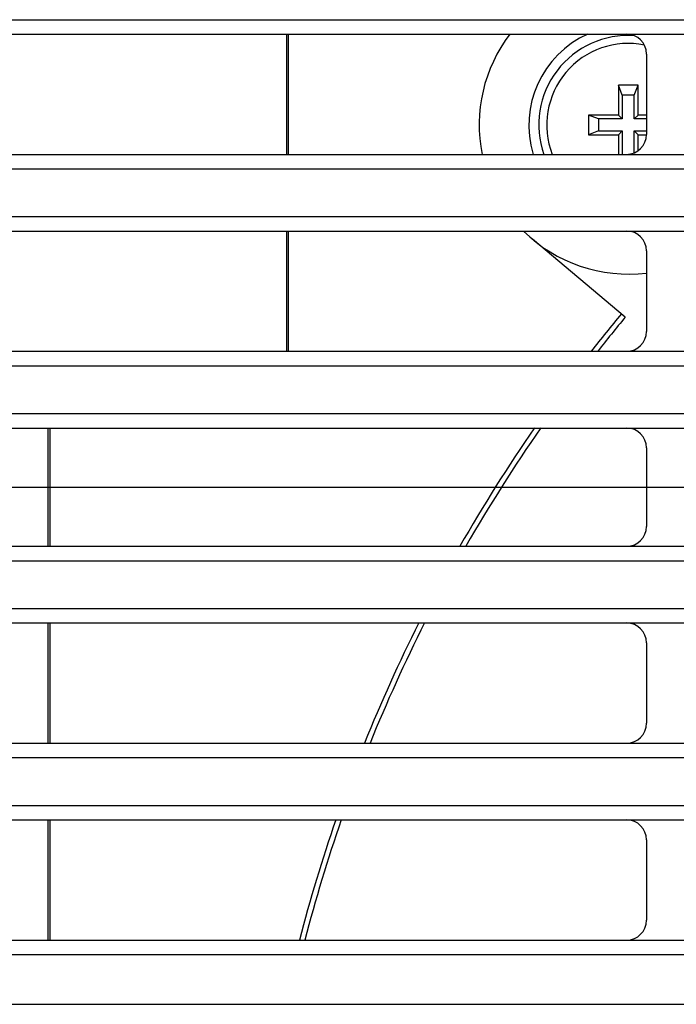
# Model space of a CAD drawing. Extents: x 551 to 2957, y 490 to 2220.
# Drawn here: x 811 to 844, y 971 to 1020 of the extents above; entities that cross this region are included whole.
import ezdxf

# ---------------------------------------------------------------- set-up
doc = ezdxf.new("R2010")
doc.units = 0
doc.header["$LTSCALE"] = 30
doc.header["$MEASUREMENT"] = 0
doc.linetypes.add('CENTER2', pattern=[24, 12, -5, 2, -5])
doc.layers.add('1-0', color=7, linetype='CONTINUOUS')

msp = doc.modelspace()

# ---------------------------------------------------------------- linework, layer by layer
at = {"layer": '1-0', "color": 0, "linetype": 'Continuous'}
for p, q in [((784.4744, 1020.4867), (1229.9034, 1020.4867)), ((784.3704, 1019.7617), (1230.0084, 1019.7617)), ((824.6894, 1019.7617), (824.6894, 1013.7167)), ((824.7764, 1019.7617), (824.7764, 1013.7167)), ((842.7894, 1018.7617), (842.7894, 1014.7167)), ((842.3734, 1017.1947), (841.3734, 1017.1947)), ((841.5734, 1016.6947), (841.3734, 1017.1947)), ((841.3734, 1017.1947), (841.3734, 1015.6947)), ((842.1734, 1016.6947), (842.3734, 1017.1947)), ((842.3734, 1015.6947), (842.3734, 1017.1947)), ((842.1734, 1016.6947), (841.5734, 1016.6947)), ((841.5734, 1016.6947), (841.5734, 1015.4947)), ((842.1734, 1015.4947), (842.1734, 1016.6947)), ((841.3734, 1015.6947), (839.8734, 1015.6947)), ((840.3734, 1015.4947), (839.8734, 1015.6947)), ((839.8734, 1015.6947), (839.8734, 1014.6947)), ((841.5734, 1015.4947), (840.3734, 1015.4947)), ((840.3734, 1015.4947), (840.3734, 1014.8947)), ((841.5734, 1015.4947), (841.3734, 1015.6947)), ((842.1734, 1015.4947), (842.3734, 1015.6947)), ((842.7894, 1015.4947), (842.1734, 1015.4947)), ((842.7894, 1015.6947), (842.3734, 1015.6947)), ((840.3734, 1014.8947), (839.8734, 1014.6947)), ((840.3734, 1014.8947), (841.5734, 1014.8947)), ((841.5734, 1014.8947), (841.3734, 1014.6947)), ((841.5734, 1014.8947), (841.5734, 1013.7167)), ((842.1734, 1014.8947), (842.7894, 1014.8947)), ((842.1734, 1014.8947), (842.3734, 1014.6947)), ((842.1734, 1013.7937), (842.1734, 1014.8947)), ((839.8734, 1014.6947), (841.3734, 1014.6947)), ((841.3734, 1014.6947), (841.3734, 1013.7167)), ((842.3734, 1014.6947), (842.7884, 1014.6947)), ((842.3734, 1013.9057), (842.3734, 1014.6947)), ((784.3724, 1013.7167), (1230.0054, 1013.7167)), ((784.4784, 1012.9867), (1229.8994, 1012.9867)), ((784.4794, 1010.5867), (1229.8984, 1010.5867)), ((784.3744, 1009.8607), (1230.0034, 1009.8607)), ((824.6894, 1009.8607), (824.6894, 1003.8157)), ((824.7764, 1009.8607), (824.7764, 1003.8157)), ((841.7254, 1005.5287), (837.0524, 1009.4497)), ((842.7894, 1008.8607), (842.7894, 1004.8157)), ((784.3764, 1003.8157), (1230.0014, 1003.8157)), ((784.4814, 1003.0867), (1229.8964, 1003.0867)), ((784.4814, 1000.6867), (1229.8964, 1000.6867)), ((784.3774, 999.9587), (1230.0014, 999.9587)), ((812.6894, 999.9587), (812.6894, 994.0137)), ((812.7764, 999.9587), (812.7764, 994.0137)), ((842.7894, 998.9587), (842.7894, 995.0137)), ((784.3774, 994.0137), (1230.0014, 994.0137)), ((784.4814, 993.2867), (1229.8964, 993.2867)), ((784.4814, 990.8867), (1229.8964, 990.8867)), ((784.3764, 990.1577), (1230.0014, 990.1577)), ((812.6894, 990.1577), (812.6894, 984.1127)), ((812.7764, 990.1577), (812.7764, 984.1127)), ((842.7894, 989.1577), (842.7894, 985.1127)), ((784.3754, 984.1127), (1230.0034, 984.1127)), ((784.4794, 983.3867), (1229.8984, 983.3867)), ((784.4784, 980.9867), (1229.8994, 980.9867)), ((784.3734, 980.2567), (1230.0044, 980.2567)), ((812.6894, 980.2567), (812.6894, 974.2117)), ((812.7764, 980.2567), (812.7764, 974.2117)), ((842.7894, 979.2567), (842.7894, 975.2117)), ((784.3694, 974.2117), (1230.0084, 974.2117)), ((784.4744, 973.4867), (1229.9034, 973.4867)), ((784.4734, 970.9867), (1229.9044, 970.9867))]:
    msp.add_line(p, q, dxfattribs=at)
at = {"layer": '1-0', "color": 0, "linetype": 'CENTER2'}
msp.add_line((761.1264, 996.9867), (1253.3684, 996.9867), dxfattribs=at)
at = {"layer": '1-0', "color": 0, "linetype": 'Continuous'}
for centre, radius, start, end in [((841.8734, 1015.1947), 7.5, 142.487, 191.372), ((841.8734, 1015.1947), 5, 114.033, 197.204), ((841.7894, 1018.7617), 1, 0, 90), ((841.8734, 1015.1947), 4.5, 86.162, 199.186), ((841.8734, 1015.1947), 4.1, 78.56, 201.163), ((841.7894, 1014.7167), 1, 270, 0), ((841.8734, 1015.1947), 7.5, 225.352, 277.014), ((841.7894, 1008.8607), 1, 0, 90), ((903.6854, 953.8247), 80.959, 140.155, 141.865), ((903.6854, 953.8247), 80.7, 140.156, 141.722), ((841.7894, 1004.8157), 1, 270, 0), ((903.6854, 953.8247), 80.959, 145.258, 150.234), ((903.6854, 953.8247), 80.7, 145.129, 150.131), ((841.7894, 998.9587), 1, 0, 90), ((841.7894, 995.0137), 1, 270, 0), ((903.6854, 953.8247), 80.959, 153.333, 158.029), ((903.6854, 953.8247), 80.7, 153.24, 157.954), ((841.7894, 989.1577), 1, 0, 90), ((841.7894, 985.1127), 1, 270, 0), ((903.6854, 953.8247), 80.959, 160.943, 165.414), ((903.6854, 953.8247), 80.7, 160.879, 165.366), ((841.7894, 979.2567), 1, 0, 90), ((841.7894, 975.2117), 1, 270, 0)]:
    msp.add_arc(centre, radius, start, end, dxfattribs=at)

doc.saveas('drawing.dxf')
